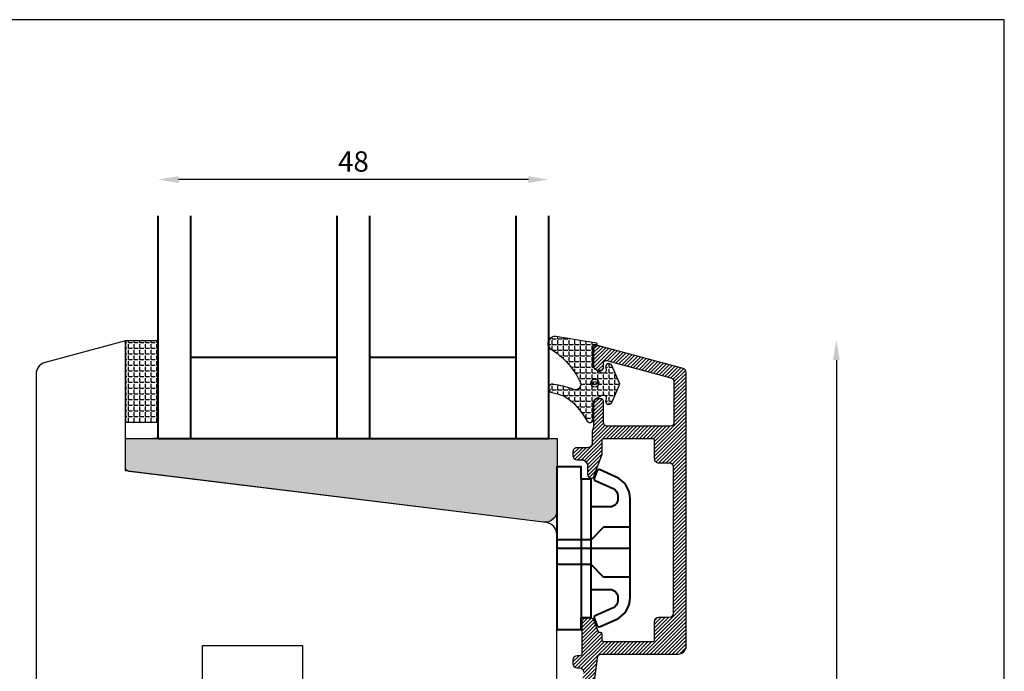
# Model space of a CAD drawing. Units: millimetres. Extents: x 4 to 206, y 3 to 292.
# Drawn here: x 85 to 206, y 212 to 292 of the extents above; entities that cross this region are included whole.
import ezdxf

# ---------------------------------------------------------------- set-up
doc = ezdxf.new("R2010")
doc.units = ezdxf.units.MM
doc.header["$LTSCALE"] = 0.5
doc.layers.add('alu', color=174, linetype='Continuous')
doc.layers.add('GUMMIliste', color=3, linetype='Continuous')
doc.layers.add('DoNotPlot', color=7, linetype='Continuous', plot=False)
doc.layers.add('karm', color=7, linetype='Continuous', lineweight=40)
doc.styles.get("Standard").update_dxf_attribs({"font": 'arial.ttf'})
doc.dimstyles.new('UK2', dxfattribs={"dimtxt": 2.5, "dimasz": 2.5, "dimexe": 1.25, "dimexo": 0.625, "dimtad": 1, "dimdec": 1, "dimtxsty": 'Standard', "dimcen": 2.5, "dimse1": 1, "dimse2": 1, "dimadec": 1, "dimazin": 0, "dimtfac": 1, "dimtdec": 1, "dimtmove": 0, "dimatfit": 3, "dimfxl": 1, "dimarcsym": 0})

# ---------------------------------------------------------------- blocks, each defined once
blk = doc.blocks.new('*D18')
at = {"color": 0, "lineweight": -2, "transparency": 16777216}
blk.add_line((147.2962885721552, 272.1043553058871), (104.2962904903345, 272.1043553058871), dxfattribs=at)
at = {"color": 0, "transparency": 16777216}
for points in [[(104.2962904903345, 272.5210219539668), (104.2962904903345, 271.6876886578074), (101.7962906018565, 272.1043553058871)], [(147.2962885721552, 272.5210219539668), (147.2962885721552, 271.6876886578074), (149.7962884606331, 272.1043553058871)]]:
    blk.add_solid(points, dxfattribs=at)
at = {"layer": 'Defpoints', "color": 0, "transparency": 16777216}
for p in [(101.7962906018565, 272.1043553058871), (101.7962906018565, 258.8960901753589), (149.7962884606331, 258.8960901753589)]:
    blk.add_point(p, dxfattribs=at)
at = {"color": 0, "transparency": 16777216, "insert": (125.7962895312448, 274.0057876903707), "char_height": 2.499999888477964, "attachment_point": 5}
blk.add_mtext('48', dxfattribs=at)
blk = doc.blocks.new('*D22')
at = {"color": 0, "lineweight": -2, "transparency": 16777216}
blk.add_line((185.1502564969333, 249.9143423157227), (185.1502564969333, 65.60520564568762), dxfattribs=at)
at = {"color": 0, "transparency": 16777216}
for points in [[(184.7335898488537, 249.9143423157227), (185.566923145013, 249.9143423157227), (185.1502564969333, 252.4143422042007)], [(184.7335898488536, 65.60520564568762), (185.5669231450129, 65.60520564568762), (185.1502564969333, 63.10520575720965)]]:
    blk.add_solid(points, dxfattribs=at)
at = {"layer": 'Defpoints', "color": 0, "transparency": 16777216}
for p in [(153.1647974852567, 252.4143422042007), (153.1647974852567, 63.10520575720966), (185.1502564969333, 63.10520575720965)]:
    blk.add_point(p, dxfattribs=at)
at = {"color": 0, "transparency": 16777216, "insert": (183.0228691429931, 157.7597739807052), "char_height": 2.499999888477964, "attachment_point": 5, "rotation": 90}
blk.add_mtext('189,3', dxfattribs=at)
blk = doc.blocks.new('*E23')
at = {"layer": 'DoNotPlot', "elevation": 1e-08}
blk.add_lwpolyline([(201.9999909890198, 288.9999823917207), (0, 288.9999823917207)], dxfattribs=at)

msp = doc.modelspace()

# ---------------------------------------------------------------- hatches: boundary and pattern name
h = msp.add_hatch(color=256)
h.dxf.hatch_style = 1
h.paths.add_polyline_path([(149.1369845213694, 229.9931813604635, 0.4505401156808189), (150.819670732898, 231.4824974106332), (150.8168365967322, 240.2942299855149), (97.79629078059043, 240.2942297835225), (97.79629078059043, 236.7353033011723, 0.379739609043189), (98.23687225823869, 236.2388464354262)])
at = {"layer": 'alu'}
h = msp.add_hatch(dxfattribs=at)
h.set_pattern_fill('ANSI31', color=256, scale=0.1)
h.set_pattern_definition([(45, (-5593.341687274065, 7315.652404167067), (-0.2245063930117644, 0.2245063930117644), [])])
edge = h.paths.add_edge_path()
edge.add_arc((157.0188709857985, 242.2916826118626), 0.4999999776952421, 180, 270.00087162597816, ccw=False)
edge.add_line((156.5188710081029, 242.2916826118626), (156.5188710081029, 244.8843782639348))
edge.add_arc((156.2191021954841, 244.8726032500645), 0.2999999866175367, 2.249439916058068, 91.43976144802343)
edge.add_line((156.2115644158484, 245.1725085248563), (155.8093706744428, 245.1725085248563))
edge.add_arc((155.8191022133278, 244.6726032589841), 0.4999999776955915, 91.11522267965518, 180.7817183393006)
edge.add_line((155.3191487715821, 244.6657816915067), (155.3191487715821, 241.8588038509473))
edge.add_arc((154.8191487938866, 241.8588038509479), 0.4999999776955928, 344.70836925928296, 359.9999999998958, ccw=False)
edge.add_line((155.3014467485737, 241.7269377802513), (155.136850803514, 241.1249308558537))
edge.add_arc((155.6191487582, 240.993064785157), 0.4999999776957045, 164.708369259283, 179.9999999998958)
edge.add_line((155.1191487805045, 240.9930647851579), (155.1191487805045, 239.6567683478566))
edge.add_arc((154.6191488028098, 239.6567683478561), 0.4999999776946834, -89.99967454736412, 1.0419398677186109e-10, ccw=False)
edge.add_line((154.6191516429199, 239.1567683701696), (153.2791372546243, 239.1567607585915))
edge.add_arc((153.2791372546244, 238.6567607808956), 0.4999999776955928, 90, 181.3650836749395)
edge.add_line((152.779279180304, 238.6448493060607), (152.779279180304, 238.1448493283633))
edge.add_arc((153.2791372546235, 238.1567608031992), 0.4999999776951541, 181.3650836750462, 270.0000000001042)
edge.add_line((153.2791372546244, 237.6567608255036), (154.0691388986734, 237.6566663786012))
edge.add_arc((153.6839984442013, 236.8587442873004), 0.8860094996424132, -2.5908458470432265, 64.23435952611209, ccw=False)
edge.add_line((154.5691022690889, 236.8186936615084), (154.5691022690889, 235.8916258530369))
edge.add_arc((155.0691022467827, 235.8916258530353), 0.4999999776928644, 179.9999999997916, 269.350229631866)
edge.add_arc((155.0590399857692, 235.6916258619603), 0.2999999866189891, 270.838852947631, 341.5923996475132)
edge.add_line((155.3436902126978, 235.596893395079), (156.3510599390307, 238.363946333903))
edge.add_arc((156.0691601823019, 238.4665743959849), 0.2999999866173326, 339.9955237814929, 359.9975814511292)
edge.add_line((156.3691601686514, 238.4665617324936), (156.3692284653113, 240.0845197062504))
edge.add_arc((156.5691021798721, 240.091625665681), 0.199999991078705, 91.26748649448729, 182.0361360596478, ccw=False)
edge.add_line((156.5646781784117, 240.291576721299), (162.5642893298997, 240.291576721299))
edge.add_arc((162.5687133312367, 240.0916256656765), 0.1999999910807806, 2.6062707547680475e-10, 91.2674864592928, ccw=False)
edge.add_line((162.7687133223171, 240.0916256656774), (162.7688600481468, 240.0917819609243))
edge.add_line((162.7688600481461, 240.091781960924), (162.7688463287583, 237.7915798150335))
edge.add_arc((163.2688463064451, 237.7915768328203), 0.4999999776953915, 179.9996582635494, 270)
edge.add_line((163.2688463064451, 237.2915768551247), (164.5916747267675, 237.2915768551247))
edge.add_arc((164.5916747267675, 236.7915768774292), 0.4999999776955928, -0.00034173645059354385, 90, ccw=False)
edge.add_line((165.0916747044539, 236.7915738952161), (165.0915673450648, 218.791623633645))
edge.add_arc((164.5915673673799, 218.7916266158618), 0.4999999776935725, 269.9999999991662, 359.9996582631326, ccw=False)
edge.add_line((164.5915673673726, 218.2916266381681), (163.2687270182083, 218.2916266381808))
edge.add_arc((163.2687270182032, 217.7916266604861), 0.4999999776946834, 89.99999999937468, 179.9996582635494)
edge.add_line((162.7687270405177, 217.7916296426993), (162.7687133223178, 215.4916267630573))
edge.add_arc((162.5687133312367, 215.491626763057), 0.1999999910807837, -90, 0, ccw=False)
edge.add_line((162.5687133312367, 215.2916267719766), (156.569106990217, 215.2916267720357))
edge.add_arc((156.569102179873, 215.4916267630551), 0.1999999910776961, 182.0391016643267, 270.00137806226456, ccw=False)
edge.add_line((156.3692288333823, 215.4845104582573), (156.3690357703176, 216.2554720862153))
edge.add_arc((156.1690357855105, 216.2554220025177), 0.199999991078032, 0.01434792343910709, 90)
edge.add_line((156.1690357855105, 216.4554219935944), (156.0410705508688, 216.4554219935944))
edge.add_arc((156.0410705508693, 216.655421984673), 0.1999999910780552, 199.9999999558825, 270, ccw=False)
edge.add_line((155.8531320350421, 216.5870179592039), (155.3409481181339, 217.9942317088836))
edge.add_arc((155.059039985772, 217.8916266559936), 0.2999999866174104, 19.99979969781454, 90)
edge.add_line((155.059039985772, 218.1916266426115), (154.3692337909211, 218.1916266253174))
edge.add_arc((154.3691022780131, 217.6916266649168), 0.4999999776962884, 89.9849297299941, 180)
edge.add_line((153.8691023003175, 217.6916266649168), (153.8688988925478, 213.8488472717293))
edge.add_arc((153.6191023114698, 213.8387644891154), 0.2499999888470424, -90, 2.3114305791701213, ccw=False)
edge.add_line((153.6191023114698, 213.5887645002686), (153.2792766367481, 213.5887632909472))
edge.add_arc((153.2792791579986, 213.088763313257), 0.4999999776964926, 90.00028891400035, 179.9999999998958)
edge.add_line((152.7792791803031, 213.0887633132579), (152.7792791803031, 212.5887657541924))
edge.add_arc((153.2792791579986, 212.5887657541934), 0.4999999776955928, 180.0000000001042, 269.9997110859996)
edge.add_line((153.2792766367484, 212.0887657765034), (153.581845374211, 212.088763759477))
edge.add_arc((153.5818428529592, 211.5887637817877), 0.4999999776955831, 0, 89.99971108589551, ccw=False)
edge.add_line((154.0818428306557, 211.5887637817877), (153.7278462295369, 209.2086338364574))
edge.add_arc((152.2343228392829, 209.3478734932587), 1.499999933087397, 344.55717675175964, 354.6737687554863, ccw=False)
edge.add_line((153.6801677596213, 208.9484585891887), (152.9050593153647, 206.1426378863768))
edge.add_arc((153.1942282994323, 206.0627549055635), 0.2999999866175641, 164.5571767518359, 270)
edge.add_line((153.1942282994323, 205.7627549189456), (153.281485048564, 205.7627549189456))
edge.add_arc((153.3000910672718, 207.1503568629314), 1.387726680180735, 269.2317807948257, 343.6748724745028)
edge.add_line((154.631867537244, 206.7602840839354), (155.1944336667114, 208.7967213134034))
edge.add_arc((154.2136541926175, 208.9918405948465), 0.9999999553971247, 348.7483077269483, 354.2059650942891)
edge.add_line((155.208545372705, 208.8908878802777), (155.7792790464771, 213.291829695745))
edge.add_arc((156.2792790241729, 213.291829695745), 0.4999999776955928, 90, 180, ccw=False)
edge.add_line((156.2792790241729, 213.7918296734406), (165.6919362166889, 213.7918296734406))
edge.add_arc((165.6919362166891, 214.7918296288317), 0.9999999553911857, 270, 360)
edge.add_line((166.6919361720802, 214.7918296288317), (166.6919361720802, 248.3932104802338))
edge.add_arc((166.1919361943847, 248.3932104802334), 0.4999999776955928, 0, 74.99999999828695)
edge.add_line((166.3213457111769, 248.8761733718302), (155.9485156539337, 251.6555648092259))
edge.add_arc((155.8191022133296, 251.1726029690271), 0.4999999776974464, 74.999534500655, 180.7817183546196)
edge.add_line((155.319148771584, 251.1657814014161), (155.3191487715821, 249.1657814907674))
edge.add_arc((155.8191022133287, 249.1726030582458), 0.4999999776965082, 180.7817183394034, 270)
edge.add_line((155.8191022133287, 248.6726030805494), (156.2190196841647, 248.6726030918962))
edge.add_arc((156.219102195485, 248.9726030671673), 0.2999999866184559, 269.9842414975649, 362.2494399249168)
edge.add_line((156.5188710081029, 248.9843780810843), (156.5191021821016, 249.5587948140547))
edge.add_arc((156.8191021687171, 249.5587948140537), 0.2999999866148091, 77.34594844655891, 179.9999999998263, ccw=False)
edge.add_line((156.8848213064375, 249.8515079618728), (164.8211750494624, 247.7261074388839))
edge.add_arc((164.6918302093645, 247.243127221861), 0.49999997769587, 0, 75.00767271026922, ccw=False)
edge.add_line((165.1918301870601, 247.243127221861), (165.1918301870601, 242.2917186357183))
edge.add_arc((164.6918302093645, 242.2917186357172), 0.4999999776955928, -89.99974745809101, 1.0419398677186109e-10, ccw=False)
edge.add_line((164.6918324132084, 241.7917186580271), (157.0173886471543, 241.7916848314996))
at = {"layer": 'GUMMIliste'}
h = msp.add_hatch(dxfattribs=at)
h.set_pattern_fill('ANGLE', color=256, scale=0.1, style=0)
h.set_pattern_definition([(0, (-5595.341687184848, 6993.301521278262), (0, 0.6984999688407433), [0.5079999773387224, -0.1904999915020209]), (90, (-5595.341687184848, 6993.301521278262), (-0.6984999688407433, 4.277078755226711e-17), [0.5079999773387224, -0.1904999915020209])])
h.paths.add_polyline_path([(101.7962906018565, 242.293096614846), (101.7962906018565, 252.293096168758), (97.7962907802912, 252.293096168758), (97.7962907802912, 242.293096614846)])
h = msp.add_hatch(dxfattribs=at)
h.set_pattern_fill('ANGLE', color=256, scale=0.1, style=0)
h.set_pattern_definition([(0, (-5592.84168729637, 6993.771521257296), (0, 0.6984999688407433), [0.5079999773387224, -0.1904999915020209]), (90, (-5592.84168729637, 6993.771521257296), (-0.6984999688407433, 4.277078755226711e-17), [0.5079999773387224, -0.1904999915020209])])
edge = h.paths.add_edge_path()
edge.add_arc((153.1443798937034, 247.2098429841089), 0.9394324398833406, 241.1515250904602, 281.3291217800907, ccw=False)
edge.add_arc((147.1846614423221, 228.689158494798), 18.53468061763607, 72.71716321876796, 79.91787834894066)
edge.add_arc((150.2716753600998, 246.4429347123159), 0.5192046655192306, 72.32282569295796, 257.7324359896914)
edge.add_arc((145.1093108544101, 223.5090058266733), 22.98857630374947, 73.67634175340191, 77.30486929154029, ccw=False)
edge.add_arc((147.641188804022, 239.0583830078658), 7.606096933178675, 31.76540319793952, 58.8950930969815, ccw=False)
edge.add_line((154.1079740205141, 243.0625557714557), (154.5362880424655, 242.4155974164314))
edge.add_arc((154.8698182404605, 242.6364086316144), 0.3999999821563576, 213.5062580891645, 360.0074275552104)
edge.add_line((155.2698182192562, 242.636460485729), (155.2697706289931, 244.5752826669894))
edge.add_arc((156.0694147211025, 244.5755055463724), 0.7996441231706471, 114.9700155102201, 180.0159696642229, ccw=False)
edge.add_line((155.7318498262703, 245.3004059985024), (156.3743063380778, 245.5970177857678))
edge.add_arc((156.5210386019726, 245.2792605954828), 0.3499999846362951, -20.76573886532998, 114.7863029292302, ccw=False)
edge.add_line((156.8483018359548, 245.1551688353657), (156.797607264702, 245.0114508743082))
edge.add_arc((157.1750751432455, 244.8787814746238), 0.4001039476740194, 160.6348517011762, 335.7903602809856)
edge.add_line((157.5399904031719, 244.714708253111), (158.5129287735002, 246.876460545977))
edge.add_arc((158.2850566691131, 246.9788531905897), 0.2498198343375968, 335.8035855089006, 384.2706287073369)
edge.add_line((158.5127959549873, 247.081540907956), (157.5397363654297, 249.2431845305872))
edge.add_arc((157.1749983117079, 249.078844057216), 0.4000520453899941, 24.25495700339252, 199.4978612916205)
edge.add_line((156.7978876706693, 248.9453180169194), (156.8480323649633, 248.8033989253325))
edge.add_arc((156.5207089436935, 248.6784913350157), 0.3503462975834047, -114.7852784115351, 20.887003004056623, ccw=False)
edge.add_line((156.3738371807985, 248.3604171086254), (155.7344521306636, 248.6562326546499))
edge.add_arc((156.0698556480165, 249.3825276521884), 0.7999999643142328, 180.0079875452537, 245.2124754343296, ccw=False)
edge.add_line((155.2698556914756, 249.3824161250232), (155.2697663833509, 251.6101333942462))
edge.add_arc((155.3697663788171, 251.6101372324947), 0.09999999553947406, 90.00004744113329, 180.0021991544733, ccw=False)
edge.add_line((155.3697662960167, 251.710137228034), (155.6613285742328, 251.7101374694494))
edge.add_arc((155.661328491432, 251.8101374649887), 0.09999999553951665, 270.0000474411333, 360)
edge.add_line((155.7613284869713, 251.8101374649887), (155.7613284869713, 251.8970417812166))
edge.add_arc((155.6613284914329, 251.897041781217), 0.09999999553857288, 0, 82.9066596313722)
edge.add_line((155.6736771043506, 251.9962764065594), (150.6559178661615, 252.8324080018424))
edge.add_arc((150.5721138430608, 251.9528346997977), 0.8835566240805011, 84.5573996998622, 226.7573112901428)
edge.add_arc((145.3764752612706, 243.4643732772656), 9.089135070551196, 23.87742785030008, 59.666386981787184, ccw=False)
edge.add_arc((153.0525733052509, 246.9073910809238), 0.6775916929809485, -65.93041397577798, 20.391455484961682, ccw=False)

# ---------------------------------------------------------------- linework, layer by layer
for p, q in [((149.2362884856148, 240.2930967040638), (101.2362906268363, 240.2930967040638)), ((149.7962884606331, 240.2930967040638), (101.7962906018556, 240.2930967040638))]:
    msp.add_line(p, q)
msp.add_lwpolyline([(150.7962884160243, 209.8791720607933), (150.7962884160243, 228.4612308518745, 0.378881303068138), (149.4790133614206, 229.9500597265423), (97.7962907802912, 236.2931118824981), (97.7962907802912, 252.293096168758), (87.90806218273974, 249.6435498562469, 0.3394541682296324), (86.79629127098815, 248.1946613076507), (86.79629127098815, 189.2935559790931, 0.414213562373095)], format="xyb")
msp.add_lwpolyline([(98.23391889346658, 236.239208826124, -0.3780382709353946), (97.79629078059043, 236.7353033011732), (97.79629078059043, 240.2942297835225), (150.8168365967322, 240.2942299855149), (150.819670732898, 231.4824974106341, -0.450540115680832), (149.1369845213703, 229.9931813604635)], format="xyb", close=True)
msp.add_lwpolyline([(107.246180358743, 205.8352872411861), (107.246180358743, 214.8352718397073), (119.5461678100546, 214.8352718397073), (119.5461678100546, 205.8352872411861)])
at = {"layer": 'alu'}
for points in [[(155.208545372705, 208.8908878802777), (155.7792790464773, 213.291829695745, -0.414213562373095), (156.2792790241729, 213.7918296734406), (165.6919362166891, 213.7918296734406, 0.414213562373095), (166.6919361720802, 214.7918296288317), (166.6919361720802, 248.3932104802334, 0.3394542588550513), (166.3213457111769, 248.8761733718302), (155.948515653934, 251.6555648092262, 0.4973955130767719), (155.319148771584, 251.1657814014161), (155.3191487715821, 249.1657814907667, 0.4102230789331106), (155.8191022133287, 248.6726030805494), (156.2190196841639, 248.6726030918962, 0.4258411276918399), (156.5188710081029, 248.9843780810843), (156.519102182102, 249.5587948140546, -0.480483419822422), (156.8848213064375, 249.8515079618728), (164.8211750494629, 247.7261074388834, -0.3394915955041142), (165.1918301870601, 247.243127221861), (165.1918301870601, 242.2917186357181, -0.4142122713918137), (164.6918324132084, 241.7917186580271), (157.0173886471539, 241.791684831499)], [(157.01887859217, 241.7916826342253, -0.4142180180894268), (156.5188710081029, 242.2916826118626), (156.5188710081029, 244.8843782639342, 0.4100805566218301), (156.2115644158484, 245.1725085248563), (155.809370674443, 245.1725085248563, 0.4125097303147686), (155.3191487715821, 244.6657816915067), (155.3191487715821, 241.858803850947, -0.06682151575514542), (155.3014467485737, 241.7269377802513), (155.1368508035139, 241.1249308558536, 0.06682151575514028), (155.1191487805045, 240.9930647851579), (155.1191487805045, 239.656768347857, -0.4142118986757575), (154.6191516429199, 239.1567683701696), (153.2791372546244, 239.1567607585912, 0.4212091453603325), (152.779279180304, 238.6448493060607), (152.779279180304, 238.1448493283633, 0.4072524135722123), (153.2791372546244, 237.6567608255036), (154.0691388986734, 237.6566663786007, -0.3001342600360533), (154.5691022690889, 236.8186936615084), (154.5691022690889, 235.8916258530371, 0.4108958553702862), (155.063432052425, 235.3916580274808, 0.3189173888487614), (155.3436902126978, 235.596893395079), (156.3510599390302, 238.3639463339032, 0.08749771053261032), (156.3691601686514, 238.4665617324936), (156.3692284653116, 240.0845197062499, -0.4181483423220316), (156.5646781784117, 240.291576721299), (162.5642893298991, 240.291576721299, -0.4207078342934528), (162.7687133223171, 240.0916256656774), (162.7688600481461, 240.091781960924), (162.7688463287586, 237.7915798150334, 0.4142153093141728), (163.2688463064451, 237.2915768551247), (164.5916747267675, 237.2915768551247, -0.4142153093141728), (165.0916747044539, 236.7915738952161), (165.0915673450654, 218.791623633645, -0.4142118154363063), (164.5915673673726, 218.2916266381681), (163.2687270182087, 218.2916266381808, 0.414211815436839), (162.7687270405177, 217.7916296426993), (162.768713322318, 215.491626763057, -0.414213562373095), (162.5687133312367, 215.2916267719766), (156.5691069902168, 215.2916267720357, -0.4038347694154037), (156.3692288333823, 215.4845104582573), (156.3690357703172, 216.2554720862154, 0.4141402183921837), (156.1690357855105, 216.4554219935944), (156.0410705508693, 216.4554219935944, -0.3152987890902609), (155.8531320350421, 216.5870179592039), (155.3409481181343, 217.9942317088835, 0.31529974974798), (155.059039985772, 218.1916266426115), (154.3692337909215, 218.1916266253174, 0.4142906029537816), (153.8691023003175, 217.6916266649168), (153.8688988925478, 213.848847271729, -0.426079455079603), (153.6191023114698, 213.5887645002686), (153.2792766367484, 213.5887632909471, 0.414212085459646), (152.7792791803031, 213.0887633132579), (152.7792791803031, 212.5887657541925, 0.414212085459646), (153.2792766367484, 212.0887657765034), (153.5818453742104, 212.0887637594769, -0.414212085459646), (154.0818428306557, 211.5887637817877)]]:
    msp.add_lwpolyline(points, format="xyb", dxfattribs=at)
at = {"layer": 'Defpoints', "linetype": 'Continuous'}
msp.add_lwpolyline([(3.789311031042899, 2.758245014503473), (205.7893020200622, 2.758245014503473), (205.7893020200622, 291.7582450145036), (3.789311031042899, 291.7582450145036)], close=True, dxfattribs=at)
at = {"layer": 'GUMMIliste'}
msp.add_lwpolyline([(101.7962906018565, 242.293096614846), (101.7962906018565, 252.293096168758), (97.7962907802912, 252.293096168758), (97.7962907802912, 242.293096614846)], close=True, dxfattribs=at)
for points in [[(153.3289262642602, 246.2887154434175, -0.1771260947403456), (152.69110853441, 246.3869952558207, 0.03142938946936517), (150.4293336803339, 246.9376238457708, 1.04835817710453), (150.1613561898293, 245.9355855570329, -0.01583376115276316), (151.5705491292128, 245.5708969611505, -0.1189316442261372), (154.1079740205141, 243.0625557714557), (154.5362880424655, 242.4155974164314, 0.7433506757064643), (155.2698182192562, 242.636460485729), (155.2697706289928, 244.5752826669896, -0.2916909800458699), (155.7318498262703, 245.3004059985024), (156.374306338078, 245.597017785768, -0.6716684091547226), (156.8483018359548, 245.1551688353657), (156.7976072647025, 245.0114508743081, 0.9585929356353546), (157.5399904031719, 244.714708253111), (158.5129287734999, 246.8764605459774, 0.2146874191409965), (158.5127959549873, 247.081540907956), (157.5397363654292, 249.2431845305873, 0.9593249485191875), (156.7978876706693, 248.9453180169194), (156.8480323649637, 248.8033989253327, -0.6724300091482505), (156.3738371807985, 248.3604171086254), (155.7344521306641, 248.65623265465, -0.2924417207884372), (155.2698556914756, 249.3824161250232), (155.2697663833505, 251.6101333942461, -0.4142245618700421), (155.3697662960167, 251.710137228034), (155.6613285742324, 251.7101374694494, 0.4142133198562796), (155.7613284869713, 251.8101374649887), (155.7613284869713, 251.897041781217, 0.3784004463851718), (155.6736771043506, 251.9962764065594), (150.6559178661619, 252.8324080018419, 0.7146099706097367), (149.9667979999685, 251.3092004573446, -0.1574406383652515), (153.6877030111737, 247.1434858903776, -0.3955337126967504)], [(155.9620245000178, 247.0962139832509, -1), (154.9620245446258, 247.0962139832509, -1)], [(155.6620245163804, 247.0962139832509, -1), (155.2620245282633, 247.0962139832509, -1)]]:
    msp.add_lwpolyline(points, format="xyb", close=True, dxfattribs=at)
at = {"layer": 'karm', "color": 0}
for p, q in [((101.7962906018565, 240.2930967040647), (101.7962906018565, 267.6345436535921)), ((105.7962904234209, 240.2930967040647), (105.79629042342, 267.6345436535921)), ((123.7962896204626, 240.2930967040647), (123.7962896204626, 267.6345436535921)), ((127.796289442027, 240.2930967040647), (127.796289442027, 267.6345436535921)), ((145.7962886390687, 240.2930967040647), (145.7962886390678, 267.6345436535921)), ((149.7962884606331, 240.2930967040647), (149.7962884606331, 267.6345436535921)), ((105.7962904234209, 250.2930962579767), (123.7962896204626, 250.2930962579767)), ((127.796289442027, 250.2930962579767), (145.7962886390687, 250.2930962579767)), ((101.7962906018556, 240.2930967040638), (149.7962884606331, 240.2930967040638)), ((153.7962882821976, 235.3031094012495), (153.7962882821976, 218.3031101595989)), ((154.9962882286673, 221.7365259774615), (154.9962882286673, 231.869693583385)), ((150.7962884160243, 226.8031097804233), (159.7962880145442, 226.8031097804233))]:
    msp.add_line(p, q, dxfattribs=at)
msp.add_lwpolyline([(158.0094136580965, 218.0130674605898, 0.2969161619592563), (159.7962880145451, 220.7568469150456), (159.7962880145442, 226.8031097804242), (159.7962880145442, 232.8493726458, 0.2969161619592563), (158.0094136580956, 235.5931521002567), (156.1150007564593, 236.4307415111671, 0.4329507749675273), (155.7121602643601, 236.2600072357391), (155.3926803754675, 235.3922020399568, 0.4460027993902235), (155.4850104145162, 235.10928341412), (157.7006632959747, 234.1296620284329, -0.2969161619592563), (158.2962880814575, 233.215068876948), (158.2962880814575, 232.8696935387761, -0.414213562373095), (157.2962881260664, 231.869693583385), (154.9962882286673, 231.869693583385), (154.9962882286673, 235.3031094012495), (153.7962882821976, 235.3031094012495), (153.7962882821976, 236.8031093343361), (150.7962884160243, 236.8031093343361), (150.7962884160243, 216.8031102265122), (153.7962882821976, 216.8031102265122), (153.7962882821976, 218.3031101595989), (154.9962882286673, 218.3031101595989), (154.9962882286673, 218.4649429704141), (154.9962882286673, 221.7365259774615), (157.2962881260664, 221.7365259774615, -0.414213562373095), (158.2962880814584, 220.7365260220704), (158.2962880814584, 220.3911506838986, -0.2969161619592563), (157.7006632959756, 219.4765575324127), (155.4850104145162, 218.4969361467256, 0.4460027993897959), (155.3926803754675, 218.2140175208906), (155.7121602643601, 217.3462123251065, 0.4329507749677017), (156.1150007564602, 217.1754780496794)], format="xyb", close=True, dxfattribs=at)
at = {"layer": 'karm', "color": 0, "linetype": 'Continuous'}
for points in [[(159.7962880145442, 229.3742549480057), (156.5462881595231, 229.3742549480057), (154.9962882286673, 227.8242550171499), (150.7962884160243, 227.8242550171499)], [(159.7962880145442, 223.2319646574497), (156.5462881595231, 223.2319646574497), (154.9962882286673, 224.7819645883064), (150.7962884160243, 224.7819645883064)]]:
    msp.add_lwpolyline(points, dxfattribs=at)

# ---------------------------------------------------------------- block references
msp.add_blockref('*E23', (3.789311031042416, 2.75824501450353, -1e-08))

# ---------------------------------------------------------------- dimensions: what is measured, and where the dimension line sits
dim = msp.add_linear_dim(base=(101.7962906018565, 272.1043553058871), p1=(149.7962884606331, 258.8960901753589), p2=(101.7962906018565, 258.8960901753589), dimstyle='UK2', override={"dimscale": 0.9999999553911857, "dimlfac": 1.000000044608816})
dim.commit()
dim.dimension.update_dxf_attribs({"geometry": '*D18', "text_midpoint": (125.7962895312448, 274.0057876903707)})
dim = msp.add_linear_dim(base=(185.1502564969333, 63.10520575720965), p1=(153.1647974852567, 252.4143422042007), p2=(153.1647974852567, 63.10520575720966), angle=90, dimstyle='UK2', override={"dimscale": 0.9999999553911857, "dimlfac": 1.000000044608816})
dim.commit()
dim.dimension.update_dxf_attribs({"geometry": '*D22', "text_midpoint": (183.0228691429931, 157.7597739807052)})

doc.saveas('drawing.dxf')
